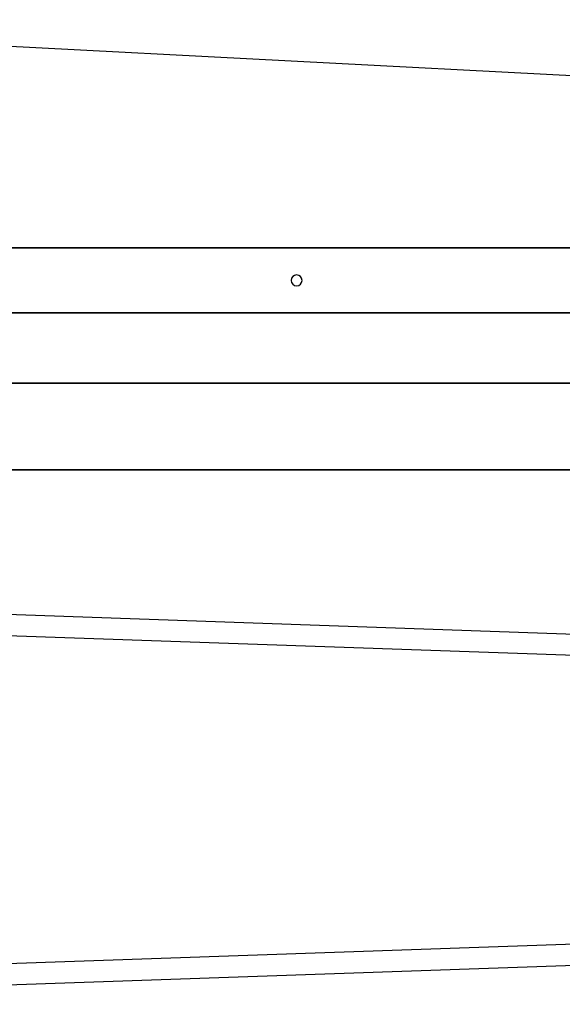
# Model space of a CAD drawing. Units: centimetres. Extents: x -72.8 to -7.1, y -208.7 to -143.2.
# Drawn here: x -55.9 to -39.9, y -172.1 to -143.2 of the extents above; entities that cross this region are included whole.
import ezdxf

# ---------------------------------------------------------------- set-up
doc = ezdxf.new("R2010")
doc.units = ezdxf.units.CM
doc.header["$MEASUREMENT"] = 0
for name, color, linetype in [('Component#20_0', 7, 'Continuous'), ('Component#33_0', 7, 'Continuous'), ('Component#34_0', 7, 'Continuous'), ('Component#35_0', 7, 'Continuous'), ('Component#36_0', 7, 'Continuous'), ('Component#57_0', 7, 'Continuous')]:
    doc.layers.add(name, color=color, linetype=linetype)

# ---------------------------------------------------------------- blocks, each defined once
blk = doc.blocks.new('Component#35')
at = {"layer": 'Component#35_0'}
for p, q in [((10.6, 1.905, 3.81), (54.61, 1.905, 3.81)), ((10.6, 1.905, 3.81), (54.61, 1.905, 3.81)), ((54.292, 1.905), (10.6, 1.905)), ((54.292, 1.905), (10.6, 1.905)), ((5.21, 0, 3.81), (54.61, 0, 3.81)), ((54.292, 0), (5.21, 0)), ((54.292, 0), (5.21, 0)), ((5.21, 0, 3.81), (54.61, 0, 3.81))]:
    blk.add_line(p, q, dxfattribs=at)
blk = doc.blocks.new('Component#57')
at = {"layer": 'Component#57_0'}
for p, q in [((1.27, 8.601), (56.515, 8.601)), ((1.27, 8.601), (56.515, 8.601)), ((1.27, 8.601, 1.905), (56.515, 8.601, 1.905)), ((1.27, 8.601, 1.905), (56.515, 8.601, 1.905)), ((24.724, 7.802), (24.724, 7.802, 1.905)), ((24.724, 7.802), (24.724, 7.802, 1.905)), ((24.765, 7.808), (24.765, 7.808, 1.905)), ((24.765, 7.808), (24.765, 7.808, 1.905)), ((24.806, 7.802), (24.806, 7.802, 1.905)), ((24.806, 7.802), (24.806, 7.802, 1.905)), ((24.606, 7.649), (24.606, 7.649, 1.905)), ((24.606, 7.649), (24.606, 7.649, 1.905)), ((24.612, 7.69), (24.612, 7.69, 1.905)), ((24.612, 7.69), (24.612, 7.69, 1.905)), ((24.612, 7.608), (24.612, 7.608, 1.905)), ((24.612, 7.608), (24.612, 7.608, 1.905)), ((24.628, 7.728), (24.628, 7.728, 1.905)), ((24.628, 7.728), (24.628, 7.728, 1.905)), ((24.628, 7.57), (24.628, 7.57, 1.905)), ((24.628, 7.57), (24.628, 7.57, 1.905)), ((24.653, 7.761), (24.653, 7.761, 1.905)), ((24.653, 7.761), (24.653, 7.761, 1.905)), ((24.653, 7.537), (24.653, 7.537, 1.905)), ((24.653, 7.537), (24.653, 7.537, 1.905)), ((24.686, 7.786), (24.686, 7.786, 1.905)), ((24.686, 7.786), (24.686, 7.786, 1.905)), ((24.844, 7.786), (24.844, 7.786, 1.905)), ((24.844, 7.786), (24.844, 7.786, 1.905)), ((24.877, 7.761), (24.877, 7.761, 1.905)), ((24.877, 7.761), (24.877, 7.761, 1.905)), ((24.877, 7.537), (24.877, 7.537, 1.905)), ((24.877, 7.537), (24.877, 7.537, 1.905)), ((24.902, 7.728), (24.902, 7.728, 1.905)), ((24.902, 7.728), (24.902, 7.728, 1.905)), ((24.902, 7.57), (24.902, 7.57, 1.905)), ((24.902, 7.57), (24.902, 7.57, 1.905)), ((24.918, 7.69), (24.918, 7.69, 1.905)), ((24.918, 7.69), (24.918, 7.69, 1.905)), ((24.918, 7.608), (24.918, 7.608, 1.905)), ((24.918, 7.608), (24.918, 7.608, 1.905)), ((24.924, 7.649), (24.924, 7.649, 1.905)), ((24.924, 7.649), (24.924, 7.649, 1.905)), ((24.686, 7.511), (24.686, 7.511, 1.905)), ((24.686, 7.511), (24.686, 7.511, 1.905)), ((24.724, 7.496), (24.724, 7.496, 1.905)), ((24.724, 7.496), (24.724, 7.496, 1.905)), ((24.765, 7.49), (24.765, 7.49, 1.905)), ((24.765, 7.49), (24.765, 7.49, 1.905)), ((24.806, 7.496), (24.806, 7.496, 1.905)), ((24.806, 7.496), (24.806, 7.496, 1.905)), ((24.844, 7.511), (24.844, 7.511, 1.905)), ((24.844, 7.511), (24.844, 7.511, 1.905)), ((55.245, 2.82), (1.27, 0)), ((55.245, 2.82, 1.905), (1.27, 0, 1.905)), ((55.245, 2.82), (1.27, 0)), ((55.245, 2.82, 1.905), (1.27, 0, 1.905))]:
    blk.add_line(p, q, dxfattribs=at)
for centre in [(24.765, 7.649, 1.905), (24.765, 7.649, 1.905), (24.765, 7.649), (24.765, 7.649), (24.765, 7.649), (24.765, 7.649), (24.765, 7.649, 1.905), (24.765, 7.649), (24.765, 7.649, 1.905), (24.765, 7.649, 1.905), (24.765, 7.649), (24.765, 7.649, 1.905), (24.765, 7.649), (24.765, 7.649), (24.765, 7.649, 1.905), (24.765, 7.649, 1.905), (24.765, 7.649), (24.765, 7.649), (24.765, 7.649, 1.905), (24.765, 7.649, 1.905), (24.765, 7.649), (24.765, 7.649, 1.905), (24.765, 7.649, 1.905), (24.765, 7.649), (24.765, 7.649, 1.905), (24.765, 7.649), (24.765, 7.649, 1.905), (24.765, 7.649, 1.905), (24.765, 7.649), (24.765, 7.649, 1.905), (24.765, 7.649), (24.765, 7.649, 1.905), (24.765, 7.649), (24.765, 7.649), (24.765, 7.649, 1.905), (24.765, 7.649), (24.765, 7.649, 1.905), (24.765, 7.649), (24.765, 7.649), (24.765, 7.649, 1.905), (24.765, 7.649, 1.905), (24.765, 7.649, 1.905), (24.765, 7.649), (24.765, 7.649), (24.765, 7.649, 1.905), (24.765, 7.649), (24.765, 7.649, 1.905), (24.765, 7.649), (24.765, 7.649, 1.905), (24.765, 7.649)]:
    blk.add_circle(centre, 0.159, dxfattribs=at)
blk = doc.blocks.new('Component#20')
at = {"layer": 'Component#20_0'}
for p, q in [((36.83, 2.54), (13.97, 2.54)), ((13.97, 2.54, 6.35), (36.83, 2.54, 6.35)), ((36.83, 2.54), (13.97, 2.54)), ((13.97, 2.54, 6.35), (36.83, 2.54, 6.35)), ((4.763, 0, 6.35), (50.412, 0, 6.35)), ((4.763, 0, 6.35), (50.412, 0, 6.35)), ((52.015, 0), (5.398, 0)), ((52.015, 0), (5.398, 0))]:
    blk.add_line(p, q, dxfattribs=at)
blk = doc.blocks.new('Component#33')
at = {"layer": 'Component#33_0'}
for p, q in [((43.831, 9.82, 1.905), (1.149, 9.82, 1.905)), ((43.831, 9.82), (1.149, 9.82)), ((43.831, 9.82, 1.905), (1.149, 9.82, 1.905)), ((43.831, 9.82), (1.149, 9.82)), ((0.593, 1.51), (43.831, 0)), ((0.593, 1.51, 1.905), (43.831, 0, 1.905)), ((0.593, 1.51, 1.905), (43.831, 0, 1.905)), ((0.593, 1.51), (43.831, 0))]:
    blk.add_line(p, q, dxfattribs=at)
blk = doc.blocks.new('Component#34')
at = {"layer": 'Component#34_0'}
for p, q in [((44.573, 9.199), (1.292, 10.71)), ((44.573, 9.199, 1.905), (1.292, 10.71, 1.905)), ((44.573, 9.199, 1.905), (1.292, 10.71, 1.905)), ((44.573, 9.199), (1.292, 10.71)), ((0.635, 0), (44.573, 1.534)), ((0.635, 0), (44.573, 1.534)), ((0.635, 0, 1.905), (44.573, 1.534, 1.905)), ((0.635, 0, 1.905), (44.573, 1.534, 1.905))]:
    blk.add_line(p, q, dxfattribs=at)
blk = doc.blocks.new('Component#36')
at = {"layer": 'Component#36_0'}
for p, q in [((44.573, 10.75), (0.635, 9.216)), ((44.573, 10.75, 1.905), (0.635, 9.216, 1.905)), ((44.573, 10.75, 1.905), (0.635, 9.216, 1.905)), ((44.573, 10.75), (0.635, 9.216))]:
    blk.add_line(p, q, dxfattribs=at)

msp = doc.modelspace()

# ---------------------------------------------------------------- block references
at = {"extrusion": (0, 0, -1), "zscale": -1, "rotation": 180}
for name, p in [('Component#57', (72.497, -143.246, -61.663)), ('Component#35', (70.592, -149.942, -57.853))]:
    msp.add_blockref(name, p, dxfattribs=at)
for name, p in [('Component#33', (-72.072, -161.667, 45.085)), ('Component#34', (-72.814, -171.501, 45.085)), ('Component#36', (-72.814, -181.352, 45.085))]:
    msp.add_blockref(name, p)
at = {"extrusion": (-5.2186e-13, 5.2186e-13, -1), "zscale": -1, "rotation": 180}
msp.add_blockref('Component#20', (70.151, -153.911, -38.735), dxfattribs=at)

doc.saveas('drawing.dxf')
